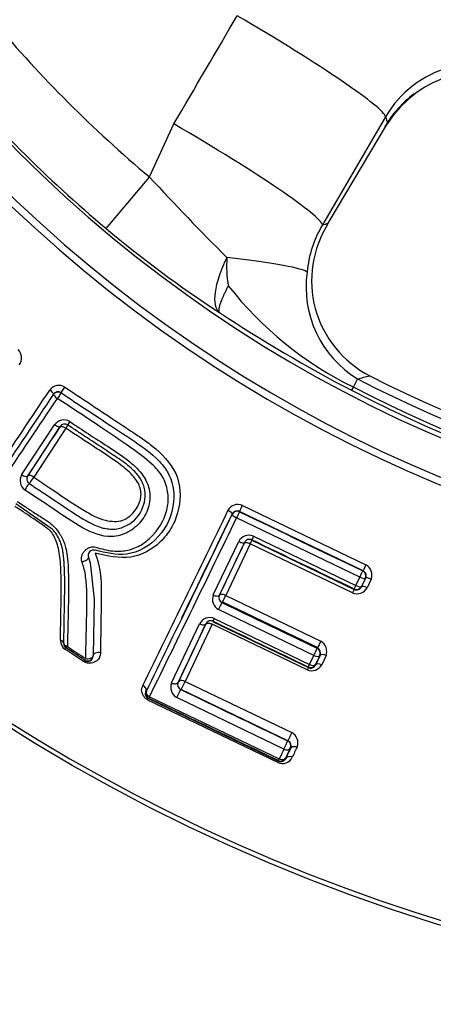
# Paper-space layout 'Sheet1' of a CAD drawing. Units: millimetres. Extents: x 0 to 210, y -3 to 297.
# Drawn here: x 163 to 164, y 113 to 117 of the extents above; entities that cross this region are included whole.
import ezdxf

# ---------------------------------------------------------------- set-up
doc = ezdxf.new("R2010")
doc.units = ezdxf.units.MM
doc.layers.add('A4ACN0DS00', color=7, linetype='Continuous')
doc.layers.add('Default', color=7, linetype='Continuous')

# ---------------------------------------------------------------- blocks, each defined once
blk = doc.blocks.new('SE3')
at = {"layer": 'A4ACN0DS00', "color": 7, "linetype": 'Continuous'}
for p, q in [((164.3165, 116.467), (164.0998, 116.0951)), ((163.5059, 116.2598), (163.5897, 116.4423)), ((164.1199, 116.101), (164.3237, 116.4431)), ((163.3571, 116.0827), (163.5059, 116.2597)), ((164.2205, 115.5665), (164.206, 115.5384)), ((164.2623, 115.5771), (164.2621, 115.5768)), ((164.206, 115.5384), (164.2, 115.527)), ((163.1765, 115.5131), (163.1758, 115.5135)), ((163.0668, 115.2369), (163.1799, 115.4086)), ((163.0878, 115.2324), (163.1995, 115.4022)), ((163.2186, 115.3965), (163.1084, 115.2288)), ((163.1721, 115.0497), (163.0465, 115.137)), ((163.8252, 115.1313), (164.2494, 114.9275)), ((163.7902, 115.1008), (163.7898, 115.1018)), ((164.2285, 114.8851), (163.8048, 115.0885)), ((163.8152, 115.1095), (163.8149, 115.1105)), ((164.2395, 114.9065), (163.8149, 115.1105)), ((163.8571, 115.013), (163.8575, 115.0118)), ((163.8575, 115.0118), (164.2092, 114.8429)), ((163.8628, 115.0255), (164.2149, 114.8564)), ((163.725, 114.8239), (163.8126, 115.0074)), ((163.7468, 114.823), (163.8325, 115.003)), ((163.8521, 115), (163.7676, 114.8222)), ((163.8321, 115.0041), (163.8325, 115.003)), ((164.2034, 114.8312), (163.8521, 115)), ((163.2964, 114.9527), (163.3026, 114.9343)), ((163.3026, 114.9343), (163.3155, 114.8097)), ((164.2149, 114.8564), (164.2285, 114.8851)), ((164.2473, 114.8812), (164.2338, 114.8529)), ((164.2342, 114.8518), (164.2484, 114.8815)), ((164.2385, 114.9062), (164.2395, 114.9065)), ((164.2473, 114.8812), (164.2484, 114.8815)), ((164.2672, 114.8779), (164.2532, 114.8485)), ((164.2088, 114.8441), (164.2092, 114.8429)), ((164.2338, 114.8529), (164.2342, 114.8518)), ((163.3157, 114.8097), (163.312, 114.6155)), ((163.7457, 114.8226), (163.7468, 114.823)), ((163.7676, 114.8222), (164.0943, 114.6652)), ((164.0704, 114.6161), (163.7426, 114.7735)), ((163.7546, 114.7977), (163.7556, 114.798)), ((164.0828, 114.6408), (163.7556, 114.798)), ((163.7568, 114.8001), (164.0838, 114.643)), ((163.7279, 114.7425), (164.0557, 114.5851)), ((163.5816, 114.5216), (163.6777, 114.7244)), ((163.6054, 114.5242), (163.6993, 114.7231)), ((163.7207, 114.7234), (163.628, 114.527)), ((164.0475, 114.5665), (163.7207, 114.7234)), ((163.7244, 114.7318), (164.0517, 114.5746)), ((163.2829, 114.6002), (163.22, 114.642)), ((164.0819, 114.6405), (164.0828, 114.6408)), ((163.2796, 114.5947), (163.2168, 114.6363)), ((163.312, 114.6155), (163.3119, 114.6144)), ((164.0557, 114.5851), (164.0704, 114.6161)), ((164.0907, 114.6154), (164.0762, 114.5848)), ((164.0766, 114.5837), (164.0919, 114.6158)), ((164.1123, 114.6156), (164.0972, 114.5839)), ((163.2828, 114.5986), (163.2829, 114.6002)), ((164.0512, 114.5761), (164.0517, 114.5746)), ((163.6041, 114.5238), (163.6054, 114.5242)), ((163.628, 114.527), (163.9946, 114.3509)), ((163.495, 114.4934), (163.4935, 114.4929)), ((163.5037, 114.4684), (163.5019, 114.4678)), ((163.5058, 114.4743), (163.9515, 114.2603)), ((163.9675, 114.2945), (163.5994, 114.4713)), ((163.6132, 114.4989), (163.6141, 114.4992)), ((163.9815, 114.3227), (163.6141, 114.4992)), ((163.9465, 114.2486), (163.5004, 114.4629)), ((163.5019, 114.4678), (163.9491, 114.253)), ((163.9806, 114.3224), (163.9815, 114.3227)), ((163.9893, 114.2974), (163.9907, 114.2979)), ((163.9484, 114.2549), (163.9491, 114.253)), ((163.9734, 114.2636), (163.9739, 114.2622))]:
    blk.add_line(p, q, dxfattribs=at)
blk.add_circle((166.3237, 119.6126), 6.195, dxfattribs=at)
for centre, radius, start, end in [((166.3237, 119.6126), 6.1799, 46.38598, 0), ((166.3237, 119.6126), 4.771, 58.7016, 31.2984), ((166.3237, 119.6126), 4.7457, 58.676, 31.324), ((166.3237, 119.6126), 4.6208, 58.4448, 31.5552), ((166.3237, 119.6126), 4.3797, 220.0448, 229.9553), ((166.3237, 119.6126), 4.611, 220.0448, 229.9552), ((164.6387, 116.276), 0.3746, 62.7346, 149.3455), ((164.6456, 116.2414), 0.38, 63.1302, 147.9244), ((164.646, 116.2377), 0.3849, 126.9444, 149.4853), ((174.8107, 119.6058), 10.9536, 196.65162, 196.78205), ((171.0216, 123.2133), 10.2391, 222.77513, 224.9227), ((164.4252, 115.9003), 0.3792, 149.0895, 175.0488), ((164.4304, 115.9039), 0.3678, 147.5868, 242.7685), ((160.8581, 127.0904), 11.4632, 286.42711, 286.53161), ((165.9129, 119.1213), 3.9706, 229.9323, 236.923), ((164.1713, 115.9542), 0.4006, 175.8742, 189.7605), ((164.4116, 115.8809), 0.3679, 171.8639, 238.7119), ((164.7495, 116.6486), 1.2361, 218.0776, 243.9126), ((166.4826, 119.9264), 4.9563, 236.4834, 242.5775), ((163.0263, 115.6385), 0.0403, 323.2197, 44.8705), ((161.1171, 128.1804), 12.9901, 283.82225, 284.01107), ((166.3237, 119.6126), 4.5601, 242.5346, 297.4654), ((166.3237, 119.6126), 4.5319, 242.9407, 297.0593), ((74.618, 174.3722), 106.3152, 326.028876, 326.393232), ((163.1944, 115.5058), 0.0381, 57.267, 144.866), ((163.1917, 115.5022), 0.0194, 58.1179, 144.5279), ((163.1921, 115.5027), 0.0187, 56.4632, 146.4632), ((166.3237, 119.6126), 4.6046, 242.5346, 297.4654), ((166.3237, 119.6126), 4.5917, 242.5346, 297.4654), ((60.0739, 184.1352), 123.8513, 326.03726, 326.353418), ((53.5245, 188.6011), 131.7964, 326.012183, 326.312739), ((163.2117, 115.3869), 0.0385, 58.0276, 145.6989), ((288.4751, 32.8486), 150.031, 146.616101, 146.693687), ((163.2144, 115.3924), 0.0186, 56.4779, 146.7966), ((163.0742, 115.4951), 0.1748, 325.6835, 329.9271), ((163.1025, 115.2168), 0.041, 150.5413, 232.0366), ((162.7797, 115.4372), 0.3892, 323.6347, 327.6191), ((163.3738, 115.1662), 0.1169, 292.9232, 13.6794), ((68.1461, 161.205), 106.1571, 333.906215, 334.2672), ((163.8092, 115.0968), 0.038, 65.0806, 152.6736), ((163.8071, 115.0926), 0.0188, 64.3472, 154.3385), ((52.5102, 168.8224), 123.5689, 333.917443, 334.230553), ((45.9101, 172.0975), 130.9549, 333.894651, 334.193543), ((65.1831, 162.7119), 109.4989, 334.020706, 334.227449), ((163.0757, 114.9579), 0.1332, 22.9155, 43.6148), ((163.8471, 114.9903), 0.0385, 65.9483, 153.6471), ((163.849, 114.9962), 0.0187, 64.4634, 154.8337), ((163.6807, 115.0854), 0.1915, 333.5244, 337.4095), ((163.3138, 114.9596), 0.0187, 71.0747, 201.7863), ((299.7145, 50.175), 150.5551, 154.494312, 154.570808), ((165.0122, 114.5536), 0.8495, 153.8879, 155.4509), ((164.2296, 114.8924), 0.0403, 338.9789, 60.6297), ((164.2304, 114.8893), 0.0188, 334.3472, 64.3385), ((164.2187, 114.8676), 0.0394, 247.2052, 331.1291), ((164.4702, 114.7061), 0.2947, 152.3324, 154.8647), ((164.2169, 114.861), 0.0188, 244.3472, 334.3385), ((164.2172, 114.8598), 0.0187, 244.4571, 334.8249), ((163.7631, 114.8089), 0.0409, 158.5382, 240.0188), ((163.7627, 114.8147), 0.0188, 155.0839, 244.5006), ((163.4582, 114.9607), 0.339, 331.3216, 335.8828), ((163.7122, 114.7076), 0.0383, 65.7099, 154.108), ((259.3318, 69.3478), 105.8521, 154.616345, 154.736386), ((163.2378, 114.6677), 0.0378, 179.3281, 236.3287), ((163.2306, 114.6561), 0.0191, 178.9122, 235.937), ((163.2303, 114.6576), 0.0187, 178.9938, 236.466), ((164.0738, 114.6236), 0.0188, 334.3472, 64.3385), ((164.6854, 114.3715), 0.66, 153.5837, 155.9241), ((164.0747, 114.6238), 0.0189, 335.1919, 64.524), ((164.0747, 114.63), 0.0402, 339.0328, 60.7906), ((163.293, 114.6145), 0.0189, 237.4753, 359.6953), ((163.2932, 114.6159), 0.0188, 236.466, 358.8833), ((164.0624, 114.6036), 0.04, 248.138, 330.4945), ((164.1597, 114.5143), 0.1238, 150.8063, 155.064), ((164.0593, 114.593), 0.0188, 244.3472, 334.3385), ((163.6188, 114.5065), 0.0402, 157.8312, 241.0868), ((163.6213, 114.516), 0.0189, 155.6573, 244.583), ((163.4309, 114.6082), 0.2132, 329.2663, 337.6206), ((163.5099, 114.4844), 0.0185, 152.5887, 244.108), ((163.5119, 114.4853), 0.0188, 154.3472, 244.3385), ((164.2992, 114.1916), 0.3437, 152.3925, 157.5823), ((163.9759, 114.316), 0.0396, 338.4404, 61.7536), ((163.9724, 114.3055), 0.0188, 334.3472, 64.3385), ((163.9734, 114.3056), 0.019, 335.8932, 64.6353), ((221.1406, 87.4067), 63.1421, 154.78986, 154.825154), ((163.9627, 114.2818), 0.0369, 244.0295, 335.085), ((237.7407, 79.5412), 81.5492, 154.775661, 154.802161), ((235.7817, 80.4577), 79.3679, 154.762942, 154.789857), ((222.8131, 86.627), 65.0057, 154.807087, 154.841797), ((163.9565, 114.2718), 0.0188, 244.3472, 334.3385), ((163.957, 114.2697), 0.0185, 244.6063, 336.0949)]:
    blk.add_arc(centre, radius, start, end, dxfattribs=at)
for centre, major_axis, ratio, start_param, end_param in [((163.776, 116.7791), (0.5401, -0.3146), 0.072803, 0.052499, 1.555666), ((163.5593, 116.4072), (0.5401, -0.3146), 0.073099, 0.0525, 1.557177), ((164.1075, 116.568), (-0.2148, 0.1279), 0.250635, 2.982407, 3.195681), ((163.4255, 115.9767), (0.6233, -0.0466), 0.061484, 0.071241, 0.986448), ((163.1602, 115.5239), (0.0156, -0.0104), 0.261897, 0.009042, 1.552223), ((163.1921, 115.5027), (-0.0104, -0.0156), 0.016722, 3.141593, 4.960962), ((163.2123, 115.5343), (-0.0104, -0.0156), 0.016123, 0, 1.808665), ((163.1921, 115.5027), (-0.0156, 0.0104), 0.246086, 0.009004, 1.555133), ((163.2351, 115.4236), (-0.0103, -0.0156), 0.01423, 4.985358, 6.283185), ((163.1832, 115.413), (-0.0157, 0.0103), 0.294019, 1.553296, 3.132462), ((163.0715, 115.2433), (0.0157, -0.0103), 0.420163, 4.687756, 6.273569), ((163.0822, 115.1912), (-0.0104, -0.0156), 0.02335, 3.141593, 5.170645), ((163.7729, 115.1099), (0.0169, -0.0082), 0.265483, 0.009051, 1.553458), ((163.823, 115.1274), (-0.0081, -0.0169), 0.014981, 0.008728, 1.812543), ((163.8071, 115.0926), (-0.0169, 0.0082), 0.250095, 0.009013, 1.556281), ((163.8071, 115.0926), (-0.0081, -0.0169), 0.015538, 3.15032, 4.965108), ((163.8652, 115.0299), (-0.0081, -0.0169), 0.012404, 4.982812, 6.274458), ((163.8152, 115.0122), (-0.0169, 0.0081), 0.291515, 1.555018, 3.13247), ((163.279, 114.9457), (-0.0174, -0.007), 0.314156, 1.150339, 3.141593), ((164.2304, 114.8893), (0.0081, 0.0169), 0.00776, 4.463784, 6.274458), ((164.2304, 114.8893), (0.0169, -0.0081), 0.246074, 4.719382, 6.274182), ((164.2653, 114.8734), (-0.0169, 0.0081), 0.260539, 4.72169, 6.274146), ((164.2169, 114.861), (-0.0081, -0.0169), 0.008412, 0.008727, 1.302013), ((164.2169, 114.861), (0.0169, -0.0081), 0.265586, 4.719841, 6.274134), ((164.2511, 114.8437), (-0.0169, 0.0081), 0.282217, 4.72234, 6.274089), ((163.7288, 114.8308), (0.0169, -0.0081), 0.416373, 4.690141, 6.273587), ((163.7465, 114.7808), (-0.0081, -0.0169), 0.020518, 3.150321, 5.166467), ((163.732, 114.7502), (-0.0081, -0.0169), 0.021803, 5.190043, 6.274457), ((163.682, 114.7324), (-0.0169, 0.008), 0.484064, 1.545041, 3.13162), ((163.1928, 114.6568), (0.0187, -0.0003), 0.661688, 0, 1.188611), ((163.2303, 114.6576), (-0.0104, -0.0156), 0.024522, 0.008729, 0.841803), ((164.0738, 114.6236), (0.0081, 0.0169), 0.011678, 4.260282, 6.274458), ((163.2932, 114.6159), (-0.0104, -0.0156), 0.036282, 0.008732, 0.84006), ((163.2932, 114.6159), (0.0187, -0.0004), 0.613231, 4.370523, 6.283185), ((164.0738, 114.6236), (0.0169, -0.008), 0.436918, 4.721086, 6.273484), ((164.1088, 114.6077), (-0.0169, 0.008), 0.462169, 4.724687, 6.273345), ((163.2725, 114.583), (0.0104, 0.0156), 0.043372, 0.008735, 0.750321), ((164.0593, 114.593), (-0.0081, -0.0169), 0.012432, 0.008727, 1.09512), ((164.0593, 114.593), (0.0169, -0.008), 0.458004, 4.721332, 6.273368), ((164.0935, 114.5756), (-0.0169, 0.008), 0.48561, 4.725082, 6.273203), ((163.5872, 114.5319), (0.017, -0.008), 0.621922, 4.67929, 6.272041), ((163.5119, 114.4853), (-0.0168, 0.0083), 0.669934, 0.011754, 1.540004), ((163.5119, 114.4853), (-0.0081, -0.0169), 0.048921, 5.445706, 6.274448), ((163.6051, 114.482), (-0.0081, -0.0169), 0.033009, 3.150324, 5.412269), ((163.9724, 114.3055), (0.0081, 0.0169), 0.025651, 4.01369, 6.274456), ((163.9724, 114.3055), (0.017, -0.008), 0.643418, 4.727455, 6.271785), ((163.9909, 114.2541), (-0.017, 0.008), 0.706562, 4.732513, 6.270853), ((163.9565, 114.2718), (-0.0081, -0.0169), 0.027575, 0.00873, 0.841413), ((163.9565, 114.2718), (0.017, -0.008), 0.666631, 4.727587, 6.271478)]:
    blk.add_ellipse(centre, major_axis=major_axis, ratio=ratio, start_param=start_param, end_param=end_param, dxfattribs=at)
for points in [[(163.5897, 116.4423), (163.6621, 116.5661), (163.7345, 116.6899), (163.807, 116.8136)], [(163.215, 115.5379), (163.2848, 115.4915), (163.3546, 115.4452), (163.4246, 115.3988)], [(163.5681, 115.1798), (163.5652, 115.1981), (163.5591, 115.216), (163.5495, 115.2318)], [(163.8152, 115.1095), (163.9563, 115.0418), (164.0974, 114.974), (164.2385, 114.9062)], [(164.2088, 114.8441), (164.0915, 114.9004), (163.9743, 114.9567), (163.8571, 115.013)], [(163.7546, 114.7977), (163.8637, 114.7453), (163.9728, 114.6929), (164.0819, 114.6405)], [(164.0512, 114.5761), (163.9421, 114.6285), (163.8329, 114.6809), (163.7239, 114.7333)], [(163.2237, 114.647), (163.2447, 114.633), (163.2657, 114.6191), (163.2867, 114.6052)], [(163.9484, 114.2549), (163.8002, 114.3261), (163.6519, 114.3973), (163.5037, 114.4684)], [(163.6132, 114.4989), (163.7356, 114.44), (163.8581, 114.3812), (163.9806, 114.3224)]]:
    blk.add_open_spline(points, degree=3, dxfattribs=at)
for points, knots in [([(163.7717, 115.983), (163.7608, 115.9611), (163.7517, 115.9394), (163.738, 115.8992), (163.7333, 115.8803), (163.7288, 115.8469), (163.7289, 115.8324), (163.734, 115.8089), (163.7388, 115.8), (163.7459, 115.7942)], [0, 0, 0, 0, 0.25, 0.25, 0.5, 0.5, 0.75, 0.75, 1, 1, 1, 1]), ([(163.7765, 115.8863), (163.7745, 115.8824), (163.7705, 115.8746), (163.7652, 115.8637), (163.7605, 115.8535), (163.7564, 115.8442), (163.7529, 115.8356), (163.7499, 115.8279), (163.7476, 115.8211), (163.7458, 115.815), (163.7445, 115.8097), (163.7439, 115.8052), (163.7437, 115.8014), (163.7438, 115.7984), (163.7446, 115.7958), (163.7455, 115.7947), (163.7459, 115.7942)], [0, 0, 0, 0, 0.078676, 0.156837, 0.234157, 0.310414, 0.385448, 0.459154, 0.531494, 0.602577, 0.672501, 0.741212, 0.808204, 0.873396, 0.937674, 1, 1, 1, 1]), ([(163.2025, 115.5183), (163.2494, 115.4871), (163.3336, 115.4309), (163.4475, 115.3573), (163.5257, 115.3006), (163.5824, 115.2334), (163.5992, 115.1317), (163.5481, 115.017), (163.4354, 114.9496), (163.356, 114.9687), (163.3199, 114.9774)], [0, 0, 0, 0, 0.179367, 0.322161, 0.432146, 0.485506, 0.598619, 0.743678, 0.883532, 1, 1, 1, 1]), ([(163.5135, 115.2735), (163.491, 115.2942), (163.431, 115.3381), (163.3219, 115.412), (163.2373, 115.4676), (163.1893, 115.499)], [0.5604928, 0.5604928, 0.5604928, 0.5604928, 0.6622031, 0.8087018, 1, 1, 1, 1]), ([(163.2321, 115.4195), (163.2751, 115.3912), (163.3419, 115.3472), (163.4278, 115.292), (163.479, 115.2459), (163.5074, 115.1929), (163.5089, 115.1353), (163.4841, 115.0798), (163.4383, 115.0382), (163.3636, 115.0148), (163.2692, 115.0533), (163.1777, 115.1191), (163.1107, 115.1627), (163.0773, 115.1845)], [0, 0, 0, 0, 0.162104, 0.25138, 0.321089, 0.376121, 0.437329, 0.501182, 0.573317, 0.64145, 0.749391, 0.874693, 1, 1, 1, 1]), ([(163.1084, 115.2288), (163.1265, 115.2166), (163.1835, 115.1781), (163.2625, 115.124), (163.3459, 115.0768), (163.4169, 115.0738), (163.4588, 115.1116), (163.4803, 115.1564), (163.4735, 115.2042), (163.4396, 115.2455), (163.3889, 115.2851), (163.3122, 115.3348), (163.2542, 115.373), (163.2186, 115.3965)], [0, 0, 0, 0, 0.079295, 0.249826, 0.349214, 0.423247, 0.496964, 0.557837, 0.611109, 0.668224, 0.747363, 0.845006, 1, 1, 1, 1]), ([(163.1995, 115.4022), (163.1999, 115.4025), (163.2007, 115.4032), (163.2031, 115.4033), (163.2063, 115.4026), (163.2104, 115.4011), (163.2147, 115.399), (163.2174, 115.3972), (163.2186, 115.3965)], [0, 0, 0, 0, 0.167779, 0.328482, 0.494379, 0.668416, 0.862028, 1, 1, 1, 1]), ([(163.4874, 115.1938), (163.4865, 115.1969), (163.4845, 115.2038), (163.4796, 115.2147), (163.4723, 115.2271), (163.4615, 115.241), (163.4463, 115.2569), (163.4258, 115.274), (163.4021, 115.2907), (163.3767, 115.3074), (163.3506, 115.3249), (163.3222, 115.3437), (163.2916, 115.3638), (163.2589, 115.3854), (163.2363, 115.4003), (163.2247, 115.408)], [0, 0, 0, 0, 0.028669, 0.063245, 0.104615, 0.154654, 0.216383, 0.295692, 0.386242, 0.468518, 0.56054, 0.659233, 0.765138, 0.878815, 1, 1, 1, 1]), ([(163.4246, 115.3988), (163.4247, 115.3987), (163.4461, 115.3845), (163.4812, 115.3612), (163.5477, 115.3118), (163.617, 115.2314), (163.6122, 115.1227), (163.5816, 115.05), (163.5328, 114.9902), (163.4429, 114.9391), (163.3607, 114.958), (163.319, 114.9676)], [0.2507838, 0.2507838, 0.2507838, 0.2507838, 0.2512926, 0.3274615, 0.3765914, 0.5006145, 0.6247323, 0.687375, 0.7507572, 0.8734973, 1, 1, 1, 1]), ([(163.5495, 115.2318), (163.5402, 115.2472), (163.5273, 115.2608), (163.5137, 115.2733), (163.5135, 115.2735)], [0.49902348, 0.49902348, 0.49902348, 0.49902348, 0.55964675, 0.56049285, 0.56049285, 0.56049285, 0.56049285]), ([(163.0871, 115.2329), (163.0854, 115.2285), (163.0827, 115.222), (163.0867, 115.2117), (163.0908, 115.2083), (163.0925, 115.2068)], [0, 0, 0, 0, 0.537727, 0.806363, 1, 1, 1, 1]), ([(163.1084, 115.2288), (163.1076, 115.2293), (163.1059, 115.2304), (163.1008, 115.233), (163.0929, 115.2358), (163.0895, 115.2336), (163.0878, 115.2324)], [0, 0, 0, 0, 0.102097, 0.195801, 0.602555, 1, 1, 1, 1]), ([(163.0925, 115.2068), (163.1073, 115.1971), (163.1619, 115.1609), (163.2274, 115.1166), (163.2879, 115.0782), (163.3156, 115.0647), (163.3372, 115.056), (163.357, 115.0515), (163.3776, 115.0494), (163.3995, 115.051), (163.4127, 115.056), (163.4193, 115.0585)], [0, 0, 0, 0, 0.141541, 0.52347, 0.632141, 0.713003, 0.770145, 0.818783, 0.878734, 0.939183, 1, 1, 1, 1]), ([(163.4089, 114.9746), (163.4166, 114.9751), (163.441, 114.9787), (163.4806, 114.9946), (163.5335, 115.0415), (163.5705, 115.1057), (163.5708, 115.1627), (163.5681, 115.1798)], [0.10099, 0.10099, 0.10099, 0.10099, 0.1275754, 0.186586, 0.250024, 0.3797638, 0.4371222, 0.4371222, 0.4371222, 0.4371222]), ([(163.0517, 115.1455), (163.0589, 115.1407), (163.0775, 115.1283), (163.1024, 115.1117), (163.1264, 115.0959), (163.1438, 115.0851), (163.159, 115.0751), (163.1712, 115.0651), (163.1873, 115.0491), (163.205, 115.0234), (163.2185, 114.9898), (163.2246, 114.9529), (163.2271, 114.91), (163.228, 114.8558), (163.2273, 114.7919), (163.2255, 114.7207), (163.2243, 114.6725), (163.2237, 114.647)], [0, 0, 0, 0, 0.040822, 0.105756, 0.141161, 0.176377, 0.202366, 0.22691, 0.2503, 0.309877, 0.374963, 0.427047, 0.500215, 0.600052, 0.716496, 0.849761, 1, 1, 1, 1]), ([(163.2, 114.6682), (163.2002, 114.6797), (163.2005, 114.7021), (163.2011, 114.7358), (163.2017, 114.7683), (163.2022, 114.7996), (163.2025, 114.8296), (163.2025, 114.8581), (163.2021, 114.8852), (163.2014, 114.9142), (163.1995, 114.9444), (163.1951, 114.9751), (163.1886, 115.0018), (163.1793, 115.024), (163.1697, 115.0399), (163.158, 115.0502), (163.1454, 115.0596), (163.1275, 115.0722), (163.1041, 115.088), (163.0752, 115.1073), (163.0542, 115.1212), (163.0428, 115.1287)], [0, 0, 0, 0, 0.075785, 0.147727, 0.215841, 0.280142, 0.340646, 0.397376, 0.450356, 0.499615, 0.565581, 0.622791, 0.671821, 0.713588, 0.749562, 0.765158, 0.791092, 0.827504, 0.874442, 0.931933, 1, 1, 1, 1]), ([(163.8149, 115.1105), (163.8135, 115.111), (163.8108, 115.1121), (163.805, 115.1126), (163.7964, 115.1107), (163.7923, 115.1052), (163.7898, 115.1018)], [0, 0, 0, 0, 0.145529, 0.270922, 0.56383, 1, 1, 1, 1]), ([(163.2116, 114.6579), (163.2117, 114.666), (163.212, 114.6838), (163.2126, 114.7131), (163.2131, 114.7472), (163.2138, 114.7866), (163.2146, 114.8233), (163.2148, 114.8563), (163.2147, 114.8762), (163.2144, 114.8917), (163.214, 114.904), (163.2135, 114.9182), (163.2129, 114.9301), (163.2123, 114.9391), (163.2118, 114.9461), (163.211, 114.9549), (163.2099, 114.964), (163.2085, 114.9731), (163.2066, 114.9834), (163.2037, 114.9959), (163.2003, 115.0048), (163.1984, 115.0097)], [0, 0, 0, 0, 0.074196, 0.161559, 0.261818, 0.375706, 0.5075, 0.579233, 0.648306, 0.6765, 0.710592, 0.749806, 0.792975, 0.807845, 0.826051, 0.850917, 0.875405, 0.898422, 0.925982, 0.959338, 1, 1, 1, 1]), ([(163.2739, 114.9379), (163.2733, 114.9394), (163.2723, 114.9426), (163.2718, 114.9475), (163.2721, 114.9526), (163.2735, 114.9593), (163.277, 114.9674), (163.2835, 114.9759), (163.2915, 114.983), (163.3009, 114.9878), (163.3111, 114.9902), (163.318, 114.9887), (163.3213, 114.9879)], [0, 0, 0, 0, 0.057108, 0.115643, 0.177215, 0.243212, 0.37231, 0.507311, 0.641451, 0.766165, 0.888381, 1, 1, 1, 1]), ([(163.3213, 114.9879), (163.3406, 114.9825), (163.3695, 114.9743), (163.3991, 114.9739), (163.4089, 114.9746)], [0, 0, 0, 0, 0.0672022, 0.10099, 0.10099, 0.10099, 0.10099]), ([(163.8325, 115.003), (163.8328, 115.0034), (163.8335, 115.0042), (163.836, 115.0046), (163.8394, 115.0044), (163.8439, 115.0033), (163.8484, 115.0017), (163.8512, 115.0004), (163.8521, 115)], [0, 0, 0, 0, 0.171143, 0.335239, 0.499497, 0.690743, 0.898161, 1, 1, 1, 1]), ([(163.319, 114.9676), (163.3206, 114.9632), (163.3241, 114.9542), (163.3283, 114.9402), (163.3319, 114.9255), (163.3349, 114.91), (163.3373, 114.8938), (163.3394, 114.8756), (163.3403, 114.8529), (163.3403, 114.8234), (163.3397, 114.7819), (163.3389, 114.732), (163.3381, 114.6772), (163.3376, 114.6425), (163.3374, 114.6253)], [0, 0, 0, 0, 0.036709, 0.075166, 0.115516, 0.157886, 0.202385, 0.249106, 0.309656, 0.393364, 0.500389, 0.670054, 0.836589, 1, 1, 1, 1]), ([(163.2895, 114.7234), (163.2896, 114.7276), (163.2902, 114.751), (163.2911, 114.7885), (163.2913, 114.8323), (163.2893, 114.8654), (163.286, 114.8923), (163.2813, 114.9163), (163.2762, 114.931), (163.2739, 114.9379)], [0.3722091, 0.3722091, 0.3722091, 0.3722091, 0.4099259, 0.5864498, 0.7106226, 0.7966737, 0.8732436, 0.9407947, 1, 1, 1, 1]), ([(164.2484, 114.8815), (164.2489, 114.8829), (164.2499, 114.8855), (164.2505, 114.8914), (164.2485, 114.9), (164.2425, 114.9044), (164.2395, 114.9065)], [0, 0, 0, 0, 0.152011, 0.304119, 0.651498, 1, 1, 1, 1]), ([(163.7676, 114.8222), (163.7663, 114.8228), (163.7624, 114.8245), (163.756, 114.8261), (163.7496, 114.8259), (163.7477, 114.824), (163.7468, 114.823)], [0, 0, 0, 0, 0.143685, 0.433559, 0.702273, 1, 1, 1, 1]), ([(163.2867, 114.6052), (163.287, 114.6156), (163.2875, 114.6366), (163.2882, 114.6689), (163.2889, 114.6979), (163.2893, 114.7163), (163.2895, 114.7234)], [0, 0, 0, 0, 0.1012122, 0.2032698, 0.3061741, 0.3722091, 0.3722091, 0.3722091, 0.3722091]), ([(163.7239, 114.7333), (163.7228, 114.7337), (163.7207, 114.7346), (163.7174, 114.7351), (163.7141, 114.7351), (163.7096, 114.7342), (163.7035, 114.7313), (163.7007, 114.7269), (163.6989, 114.7242)], [0, 0, 0, 0, 0.089996, 0.182532, 0.279907, 0.384104, 0.618617, 1, 1, 1, 1]), ([(163.6993, 114.7231), (163.6997, 114.7236), (163.7005, 114.7248), (163.7024, 114.7259), (163.7048, 114.7266), (163.7078, 114.7269), (163.7117, 114.7265), (163.7154, 114.7256), (163.7185, 114.7245), (163.72, 114.7238), (163.7207, 114.7234)], [0, 0, 0, 0, 0.137487, 0.265334, 0.386678, 0.505912, 0.667236, 0.834625, 0.915295, 1, 1, 1, 1]), ([(163.2237, 114.647), (163.2226, 114.6473), (163.2204, 114.6479), (163.2174, 114.6494), (163.2146, 114.6513), (163.2121, 114.6542), (163.2118, 114.6565), (163.2116, 114.6579)], [0, 0, 0, 0, 0.153804, 0.319948, 0.500637, 0.703177, 1, 1, 1, 1]), ([(163.3374, 114.6253), (163.3372, 114.6225), (163.3369, 114.6171), (163.3348, 114.6098), (163.3315, 114.6036), (163.3268, 114.5984), (163.3201, 114.594), (163.3113, 114.5907), (163.3016, 114.5893), (163.2929, 114.5897), (163.2857, 114.5912), (163.2816, 114.5936), (163.2796, 114.5947)], [0, 0, 0, 0, 0.11057, 0.213898, 0.312342, 0.408644, 0.505746, 0.640689, 0.770821, 0.858149, 0.93266, 1, 1, 1, 1]), ([(163.3374, 114.6253), (163.3328, 114.6266), (163.3181, 114.6262), (163.3117, 114.6177), (163.3119, 114.6144)], [0, 0, 0, 0, 0.496928, 1, 1, 1, 1]), ([(164.0517, 114.5746), (164.0527, 114.5742), (164.0547, 114.5734), (164.0579, 114.5728), (164.0612, 114.5728), (164.0657, 114.5736), (164.0718, 114.5764), (164.0747, 114.5809), (164.0766, 114.5837)], [0, 0, 0, 0, 0.086675, 0.176077, 0.271063, 0.374028, 0.605297, 1, 1, 1, 1]), ([(163.5004, 114.4629), (163.4988, 114.4637), (163.4958, 114.4654), (163.4918, 114.4686), (163.4882, 114.4725), (163.485, 114.4769), (163.4824, 114.4819), (163.4799, 114.4882), (163.4785, 114.4958), (163.4795, 114.5044), (163.4819, 114.5098), (163.4831, 114.5127)], [0, 0, 0, 0, 0.07181, 0.144453, 0.221081, 0.304394, 0.396508, 0.498997, 0.647092, 0.811833, 1, 1, 1, 1]), ([(163.4935, 114.4929), (163.4949, 114.4956), (163.4946, 114.5038), (163.4869, 114.5108), (163.4831, 114.5127)], [0, 0, 0, 0, 0.499985, 1, 1, 1, 1]), ([(163.628, 114.527), (163.6271, 114.5274), (163.6252, 114.5283), (163.6198, 114.5299), (163.6112, 114.5305), (163.6074, 114.5264), (163.6054, 114.5242)], [0, 0, 0, 0, 0.108837, 0.21058, 0.576062, 1, 1, 1, 1]), ([(163.9907, 114.2979), (163.9919, 114.3006), (163.9985, 114.3052), (164.0088, 114.3033), (164.0127, 114.3014)], [0, 0, 0, 0, 0.505455, 1, 1, 1, 1])]:
    blk.add_open_spline(points, degree=3, knots=knots, dxfattribs=at)

psp = doc.layouts.new('Sheet1')

# ---------------------------------------------------------------- block references
at = {"layer": 'Default'}
psp.add_blockref('SE3', (0, 0), dxfattribs=at)

doc.saveas('drawing.dxf')
